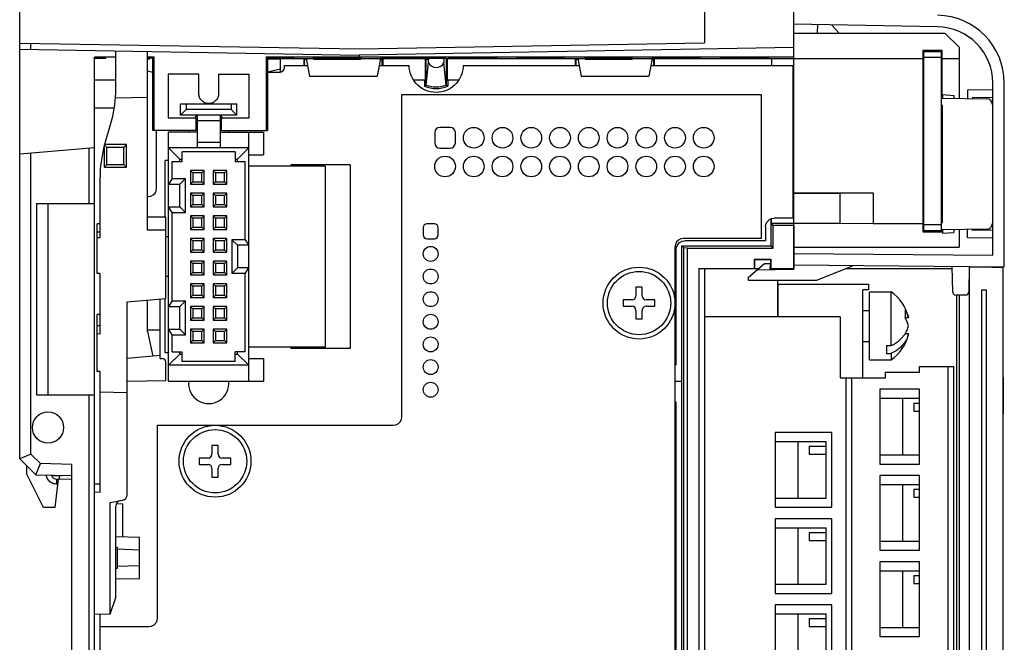
# Model space of a CAD drawing. Extents: x 0 to 51, y 0 to 33.
# Drawn here: x 3.6 to 7.1, y 11.3 to 13.5 of the extents above; entities that cross this region are included whole.
import ezdxf

# ---------------------------------------------------------------- set-up
doc = ezdxf.new("R2010")
doc.units = 0
doc.header["$LTSCALE"] = 0.25
doc.header["$MEASUREMENT"] = 0
for name, color, linetype in [('0530-0650-01', 9, 'CONTINUOUS'), ('0535-0518-0-LED', 9, 'CONTINUOUS'), ('0535-0518-01-0', 9, 'CONTINUOUS'), ('0535-0519-01-0', 9, 'CONTINUOUS'), ('0_Screws', 9, 'CONTINUOUS'), ('0_Washers', 9, 'CONTINUOUS'), ('1428-0015-01', 9, 'CONTINUOUS'), ('1428-0015-01_LATCH_UPPER', 9, 'CONTINUOUS'), ('1428-0015-02', 9, 'CONTINUOUS'), ('1428-0015-04', 9, 'CONTINUOUS'), ('1428-0015-05', 9, 'CONTINUOUS'), ('1428-0015-06', 9, 'CONTINUOUS'), ('1428-0015-07', 9, 'CONTINUOUS'), ('1428-0015-08', 9, 'CONTINUOUS')]:
    doc.layers.add(name, color=color, linetype=linetype)

msp = doc.modelspace()

# ---------------------------------------------------------------- linework, layer by layer
at = {"layer": '0530-0650-01'}
msp.add_lwpolyline([(7.0105, 9.0067), (6.9955, 9.0067), (6.9955, 12.5696), (7.0105, 12.5696)], close=True, dxfattribs=at)
at = {"layer": '0535-0518-0-LED'}
for p, q in [((6.8547, 13.3784), (6.7922, 13.3784)), ((6.8547, 12.7957), (6.7922, 12.7957))]:
    msp.add_line(p, q, dxfattribs=at)
msp.add_lwpolyline([(6.8547, 13.3981), (6.7922, 13.3981), (6.7922, 12.776), (6.8547, 12.776)], close=True, dxfattribs=at)
at = {"layer": '0535-0518-01-0', "linetype": 'Continuous'}
for p, q in [((5.1459, 13.1349), (5.1099, 13.1349)), ((5.0919, 13.1169), (5.0919, 13.0809)), ((5.1639, 13.0809), (5.1639, 13.1169)), ((5.1099, 13.0629), (5.1459, 13.0629)), ((5.0519, 12.7869), (5.0519, 12.7609)), ((5.0909, 12.7999), (5.0649, 12.7999)), ((5.1039, 12.7609), (5.1039, 12.7869)), ((5.0649, 12.7479), (5.0909, 12.7479))]:
    msp.add_line(p, q, dxfattribs=at)
msp.add_lwpolyline([(3.9279, 9.0989), (3.9279, 11.3989), (4.0979, 11.3989), (4.1071, 11.4003), (4.1155, 11.4046), (4.1221, 11.4112), (4.1264, 11.4196), (4.1279, 11.4289), (4.1279, 12.0989), (4.9479, 12.0989), (4.9571, 12.1003), (4.9655, 12.1046), (4.9721, 12.1112), (4.9764, 12.1196), (4.9779, 12.1289), (4.9779, 13.2489), (6.2279, 13.2489), (6.2279, 12.7489), (5.9579, 12.7489), (5.9486, 12.7474), (5.9402, 12.7431), (5.9336, 12.7365), (5.9293, 12.7281), (5.9279, 12.7189), (5.9279, 9.0989)], dxfattribs=at)
for centre, radius in [((5.2279, 13.0989), 0.036), ((5.3279, 13.0989), 0.036), ((5.4279, 13.0989), 0.036), ((5.5279, 13.0989), 0.036), ((5.6279, 13.0989), 0.036), ((5.7279, 13.0989), 0.036), ((5.8279, 13.0989), 0.036), ((5.9279, 13.0989), 0.036), ((6.0279, 13.0989), 0.036), ((5.1279, 12.9989), 0.036), ((5.2279, 12.9989), 0.036), ((5.3279, 12.9989), 0.036), ((5.4279, 12.9989), 0.036), ((5.5279, 12.9989), 0.036), ((5.6279, 12.9989), 0.036), ((5.7279, 12.9989), 0.036), ((5.8279, 12.9989), 0.036), ((5.9279, 12.9989), 0.036), ((6.0279, 12.9989), 0.036), ((5.0779, 12.6951), 0.026), ((5.0779, 12.6164), 0.026), ((5.0779, 12.5376), 0.026), ((5.0779, 12.4589), 0.026), ((5.0779, 12.3801), 0.026), ((5.0779, 12.3014), 0.026), ((5.0779, 12.2227), 0.026)]:
    msp.add_circle(centre, radius, dxfattribs=at)
for centre, radius, start, end in [((5.1099, 13.1169), 0.018, 90, 180), ((5.1459, 13.1169), 0.018, 0, 90), ((5.1099, 13.0809), 0.018, 180, 270), ((5.1459, 13.0809), 0.018, 270, 0), ((5.0649, 12.7869), 0.013, 90, 180), ((5.0909, 12.7869), 0.013, 0, 90), ((5.0649, 12.7609), 0.013, 180, 270), ((5.0909, 12.7609), 0.013, 270, 0)]:
    msp.add_arc(centre, radius, start, end, dxfattribs=at)
at = {"layer": '0535-0519-01-0', "linetype": 'Continuous'}
for p, q in [((4.5105, 13.3272), (4.5546, 13.3272)), ((4.5546, 13.3272), (4.5621, 13.3292)), ((4.5621, 13.3292), (4.5676, 13.3347)), ((4.5676, 13.3347), (4.5696, 13.3422)), ((4.5696, 13.3422), (4.5696, 13.3508)), ((4.5696, 13.3508), (4.6496, 13.3508)), ((4.899, 13.3508), (5.0031, 13.3508)), ((5.0036, 13.341), (5.0031, 13.3508)), ((5.0052, 13.3313), (5.0036, 13.341)), ((5.0077, 13.3218), (5.0052, 13.3313)), ((5.1891, 13.3313), (5.1866, 13.3218)), ((5.1906, 13.341), (5.1891, 13.3313)), ((5.1912, 13.3508), (5.1906, 13.341)), ((5.1912, 13.3508), (5.5944, 13.3508)), ((5.8438, 13.3508), (6.3373, 13.3508)), ((6.3373, 13.3508), (6.3373, 12.8193)), ((5.0113, 13.3126), (5.0077, 13.3218)), ((5.0157, 13.3038), (5.0113, 13.3126)), ((5.0211, 13.2956), (5.0157, 13.3038)), ((5.0273, 13.2879), (5.0211, 13.2956)), ((5.1732, 13.2956), (5.167, 13.2879)), ((5.1786, 13.3038), (5.1732, 13.2956)), ((5.183, 13.3126), (5.1786, 13.3038)), ((5.1866, 13.3218), (5.183, 13.3126)), ((5.0342, 13.281), (5.0273, 13.2879)), ((5.0419, 13.2748), (5.0342, 13.281)), ((5.0501, 13.2694), (5.0419, 13.2748)), ((5.0589, 13.2649), (5.0501, 13.2694)), ((5.0681, 13.2614), (5.0589, 13.2649)), ((5.0776, 13.2589), (5.0681, 13.2614)), ((5.0873, 13.2573), (5.0776, 13.2589)), ((5.0971, 13.2568), (5.0873, 13.2573)), ((5.107, 13.2573), (5.0971, 13.2568)), ((5.1167, 13.2589), (5.107, 13.2573)), ((5.1262, 13.2614), (5.1167, 13.2589)), ((5.1354, 13.2649), (5.1262, 13.2614)), ((5.1441, 13.2694), (5.1354, 13.2649)), ((5.1524, 13.2748), (5.1441, 13.2694)), ((5.1601, 13.281), (5.1524, 13.2748)), ((5.167, 13.2879), (5.1601, 13.281)), ((4.1247, 12.9241), (4.1247, 13.1245)), ((4.119, 12.9065), (4.1232, 12.9148)), ((4.1232, 12.9148), (4.1247, 12.9241)), ((4.0932, 12.8941), (4.0947, 12.8941)), ((4.0947, 12.8941), (4.104, 12.8956)), ((4.104, 12.8956), (4.1123, 12.8999)), ((4.1123, 12.8999), (4.119, 12.9065)), ((6.2485, 12.807), (6.2552, 12.8136)), ((6.2552, 12.8136), (6.2635, 12.8178)), ((6.2635, 12.8178), (6.2728, 12.8193)), ((6.3373, 12.8193), (6.2728, 12.8193)), ((6.2428, 12.7894), (6.2443, 12.7986)), ((6.2428, 12.7894), (6.2428, 12.7406)), ((6.2443, 12.7986), (6.2485, 12.807)), ((5.9318, 12.7106), (5.9333, 12.7199)), ((5.9318, 12.3095), (5.9318, 12.7106)), ((5.9333, 12.7199), (5.9375, 12.7282)), ((5.9375, 12.7282), (5.9441, 12.7349)), ((5.9441, 12.7349), (5.9525, 12.7391)), ((5.9525, 12.7391), (5.9617, 12.7406)), ((6.2428, 12.7406), (5.9617, 12.7406)), ((5.9279, 12.3095), (5.9318, 12.3095)), ((5.9318, 12.1796), (5.9279, 12.1796)), ((5.9318, 9.4512), (5.9318, 12.1796)), ((3.9279, 9.0989), (3.9279, 11.4423))]:
    msp.add_line(p, q, dxfattribs=at)
for centre, start, end in [((4.3058, 13.1185), 124.2219, 134.22), ((4.3058, 13.1185), 45.8324, 55.7739), ((4.3058, 13.1185), 175.1188, 180.0013), ((4.3058, 13.1185), 359.9987, 4.8812), ((4.3058, 12.2445), 173.5556, 6.4444)]:
    msp.add_arc(centre, 0.07, start, end, dxfattribs=at)
at = {"layer": '0_Screws'}
for p, q in [((5.8139, 12.5789), (5.7919, 12.5789)), ((5.7919, 12.5789), (5.7919, 12.5481)), ((5.8139, 12.5481), (5.8139, 12.5789)), ((5.7787, 12.5349), (5.7479, 12.5349)), ((5.7479, 12.5349), (5.7479, 12.5129)), ((5.7479, 12.5129), (5.7787, 12.5129)), ((5.8579, 12.5349), (5.8271, 12.5349)), ((5.8271, 12.5129), (5.8579, 12.5129)), ((5.8579, 12.5129), (5.8579, 12.5349)), ((5.7919, 12.4997), (5.7919, 12.4689)), ((5.7919, 12.4689), (5.8139, 12.4689)), ((5.8139, 12.4689), (5.8139, 12.4997)), ((4.3389, 12.0289), (4.3169, 12.0289)), ((4.3169, 12.0289), (4.3169, 11.9981)), ((4.3389, 11.9981), (4.3389, 12.0289)), ((4.3037, 11.9849), (4.2729, 11.9849)), ((4.2729, 11.9849), (4.2729, 11.9629)), ((4.2729, 11.9629), (4.3037, 11.9629)), ((4.3829, 11.9849), (4.3521, 11.9849)), ((4.3521, 11.9629), (4.3829, 11.9629)), ((4.3829, 11.9629), (4.3829, 11.9849)), ((4.3169, 11.9497), (4.3169, 11.9189)), ((4.3389, 11.9189), (4.3389, 11.9497)), ((4.3169, 11.9189), (4.3389, 11.9189))]:
    msp.add_line(p, q, dxfattribs=at)
for centre, radius in [((5.8029, 12.5239), 0.125), ((5.8029, 12.5239), 0.11), ((4.3279, 11.9739), 0.125), ((4.3279, 11.9739), 0.11)]:
    msp.add_circle(centre, radius, dxfattribs=at)
for centre, start, end in [((5.7787, 12.5481), 270, 0), ((5.8271, 12.5481), 180, 270), ((5.7787, 12.4997), 360, 90), ((5.8271, 12.4997), 90, 180), ((4.3037, 11.9981), 270, 0), ((4.3521, 11.9981), 180, 270), ((4.3037, 11.9497), 360, 90), ((4.3521, 11.9497), 90, 180)]:
    msp.add_arc(centre, 0.0132, start, end, dxfattribs=at)
at = {"layer": '0_Washers'}
for centre in [(5.8029, 12.5239), (4.3279, 11.9739)]:
    msp.add_circle(centre, 0.125, dxfattribs=at)
at = {"layer": '1428-0015-01', "linetype": 'Continuous'}
for p, q in [((3.6483, 11.9827), (3.6483, 13.8095)), ((6.0302, 13.5457), (6.0302, 13.4289)), ((6.3412, 13.3796), (6.3412, 13.5457)), ((6.3412, 13.463), (6.8668, 13.463)), ((6.4239, 13.463), (6.4244, 13.4925)), ((6.4729, 13.4916), (6.4987, 13.463)), ((6.916, 13.4138), (6.8668, 13.463)), ((3.6483, 13.4285), (4.8294, 13.4079)), ((3.6876, 13.4062), (3.6876, 13.4278)), ((4.8294, 13.4079), (6.0302, 13.4289)), ((3.6483, 13.4069), (4.8294, 13.3863)), ((6.3412, 13.4127), (4.8294, 13.3863)), ((6.8569, 13.402), (6.79, 13.402)), ((6.79, 13.402), (6.79, 12.7721)), ((6.857, 13.2368), (6.8569, 13.402)), ((6.916, 13.4138), (6.916, 13.2361)), ((3.9081, 9.0702), (3.9081, 13.3795)), ((3.9829, 13.3795), (3.9081, 13.3795)), ((3.9081, 13.3752), (3.9485, 13.3752)), ((3.9485, 13.3752), (3.9484, 13.3792)), ((4.1156, 13.3796), (4.0932, 13.3796)), ((4.0997, 13.3778), (4.0932, 13.3778)), ((4.0997, 13.3768), (4.0932, 13.3768)), ((4.0996, 13.3725), (4.0932, 13.3725)), ((4.0996, 13.3725), (4.0997, 13.3768)), ((4.0996, 13.3754), (4.1109, 13.3764)), ((4.0997, 13.3792), (4.0997, 13.3778)), ((4.1156, 13.3796), (4.1109, 13.3764)), ((4.1109, 13.1245), (4.1109, 13.3764)), ((4.1156, 13.1245), (4.1156, 13.3796)), ((6.3412, 13.3796), (4.5055, 13.3797)), ((4.5055, 13.3797), (4.5055, 13.1245)), ((4.5059, 13.3725), (4.5099, 13.3725)), ((4.5099, 13.3768), (4.5991, 13.3768)), ((4.5099, 13.3725), (4.5099, 13.3768)), ((4.5105, 13.3764), (4.5105, 13.1245)), ((4.5128, 13.3763), (4.5129, 13.3725)), ((4.5527, 13.3725), (4.5129, 13.3725)), ((4.5553, 13.3732), (4.5527, 13.3734)), ((4.5527, 13.3725), (4.5527, 13.3734)), ((4.637, 13.3734), (4.5527, 13.3734)), ((4.5553, 13.3274), (4.5553, 13.3732)), ((4.5991, 13.3763), (4.599, 13.3745)), ((4.599, 13.3745), (4.6454, 13.3745)), ((4.5992, 13.3793), (4.5991, 13.3768)), ((4.6365, 13.3732), (4.6365, 13.3508)), ((4.637, 13.3734), (4.637, 13.3725)), ((4.637, 13.3725), (4.6453, 13.3725)), ((4.639, 13.3508), (4.639, 13.3725)), ((4.6453, 13.3749), (4.67, 13.3749)), ((4.6453, 13.3749), (4.6561, 13.3134)), ((4.6699, 13.3768), (4.6698, 13.3793)), ((4.6699, 13.3768), (4.8353, 13.3768)), ((4.6701, 13.3725), (4.6699, 13.3763)), ((4.6701, 13.3725), (4.8351, 13.3725)), ((4.8294, 13.3863), (4.8294, 13.3798)), ((4.8351, 13.3725), (4.8353, 13.3763)), ((4.8352, 13.3749), (4.9032, 13.3749)), ((4.8354, 13.3793), (4.8353, 13.3768)), ((4.9032, 13.3749), (4.8924, 13.3134)), ((4.9031, 13.3745), (4.9062, 13.3745)), ((4.9032, 13.3725), (4.9115, 13.3725)), ((4.9061, 13.3768), (4.9061, 13.3793)), ((4.9061, 13.3768), (5.0715, 13.3768)), ((4.9062, 13.3745), (4.9062, 13.3763)), ((4.9095, 13.3508), (4.9095, 13.3725)), ((4.9115, 13.3734), (4.9115, 13.3725)), ((5.0479, 13.3734), (4.9115, 13.3734)), ((4.9121, 13.3732), (4.9121, 13.3508)), ((5.0479, 13.3763), (5.0479, 13.3734)), ((5.0588, 13.3732), (5.0588, 13.3007)), ((5.0594, 13.3725), (5.0594, 13.3734)), ((5.0594, 13.3725), (5.0714, 13.3725)), ((5.0626, 13.2824), (5.0626, 13.3725)), ((5.0626, 13.2824), (5.0705, 13.3596)), ((5.0705, 13.3596), (5.0705, 13.3725)), ((5.0715, 13.3761), (5.0714, 13.3725)), ((5.0716, 13.3793), (5.0715, 13.3768)), ((5.0715, 13.3761), (5.1237, 13.3761)), ((5.1315, 13.3745), (5.1237, 13.3761)), ((5.1237, 13.3761), (5.1237, 13.3596)), ((5.1315, 13.2824), (5.1237, 13.3596)), ((5.1315, 13.3745), (5.1315, 13.2824)), ((5.1354, 13.3732), (5.1315, 13.3745)), ((5.1425, 13.3732), (5.1354, 13.3732)), ((5.1354, 13.3732), (5.1354, 13.3007)), ((5.1424, 13.3768), (5.1423, 13.3793)), ((5.1424, 13.3768), (5.3077, 13.3768)), ((5.1425, 13.3735), (5.1424, 13.3763)), ((5.166, 13.3763), (5.166, 13.3734)), ((5.2841, 13.3734), (5.166, 13.3734)), ((5.2841, 13.3763), (5.2841, 13.3734)), ((5.3077, 13.3763), (5.3076, 13.3735)), ((5.3078, 13.3793), (5.3077, 13.3768)), ((5.3787, 13.3732), (5.3078, 13.3732)), ((5.3786, 13.3768), (5.3785, 13.3793)), ((5.3786, 13.3768), (5.544, 13.3768)), ((5.3787, 13.3735), (5.3786, 13.3763)), ((5.4022, 13.3763), (5.4022, 13.3734)), ((5.5819, 13.3734), (5.4022, 13.3734)), ((5.5439, 13.3763), (5.5439, 13.3745)), ((5.5439, 13.3745), (5.5903, 13.3745)), ((5.544, 13.3793), (5.544, 13.3768)), ((5.5813, 13.3508), (5.5813, 13.3732)), ((5.5819, 13.3734), (5.5819, 13.3725)), ((5.5819, 13.3725), (5.5902, 13.3725)), ((5.5839, 13.3508), (5.5839, 13.3725)), ((5.5902, 13.3749), (5.6149, 13.3749)), ((5.5902, 13.3749), (5.601, 13.3134)), ((5.6148, 13.3768), (5.6147, 13.3793)), ((5.6148, 13.3768), (5.7802, 13.3768)), ((5.615, 13.3725), (5.6148, 13.3763)), ((5.615, 13.3725), (5.78, 13.3725)), ((5.7802, 13.3763), (5.78, 13.3725)), ((5.7801, 13.3749), (5.8481, 13.3749)), ((5.7803, 13.3793), (5.7802, 13.3768)), ((5.8481, 13.3749), (5.8373, 13.3134)), ((5.848, 13.3745), (5.8511, 13.3745)), ((5.8481, 13.3725), (5.8564, 13.3725)), ((5.851, 13.3768), (5.8509, 13.3793)), ((5.851, 13.3768), (6.0164, 13.3768)), ((5.8511, 13.3745), (5.851, 13.3763)), ((5.8544, 13.3508), (5.8544, 13.3725)), ((5.8564, 13.3734), (5.8564, 13.3725)), ((5.9928, 13.3734), (5.8564, 13.3734)), ((5.8569, 13.3508), (5.8569, 13.3732)), ((5.9928, 13.3763), (5.9928, 13.3734)), ((6.0164, 13.3763), (6.0163, 13.3735)), ((6.0165, 13.3793), (6.0164, 13.3768)), ((6.0874, 13.3732), (6.0165, 13.3732)), ((6.0872, 13.3768), (6.0872, 13.3793)), ((6.0872, 13.3768), (6.2526, 13.3768)), ((6.0874, 13.3735), (6.0873, 13.3763)), ((6.1109, 13.3763), (6.1109, 13.3734)), ((6.229, 13.3734), (6.1109, 13.3734)), ((6.229, 13.3763), (6.229, 13.3734)), ((6.2526, 13.3763), (6.2525, 13.3735)), ((6.2527, 13.3793), (6.2526, 13.3768)), ((6.2632, 13.3732), (6.2527, 13.3732)), ((6.2636, 13.3737), (6.2632, 13.3732)), ((6.2632, 13.3732), (6.2632, 13.3508)), ((6.7899, 13.3737), (6.2636, 13.3737)), ((6.2636, 13.3737), (6.2636, 13.3508)), ((6.916, 13.3737), (6.857, 13.3737)), ((4.0932, 13.3321), (4.1109, 13.3273)), ((4.5553, 13.3371), (4.5105, 13.3273)), ((3.9081, 13.3007), (3.9829, 13.3007)), ((3.9829, 13.2995), (3.9081, 13.2995)), ((4.1649, 13.3204), (4.1649, 13.1686)), ((4.2714, 13.3204), (4.1649, 13.3204)), ((4.2714, 13.2524), (4.2714, 13.3204)), ((4.3402, 13.3204), (4.3402, 13.2524)), ((4.3402, 13.3204), (4.4465, 13.3203)), ((4.4465, 13.1688), (4.4465, 13.3203)), ((4.6561, 13.3134), (4.8924, 13.3134)), ((5.0177, 13.3007), (5.0588, 13.3007)), ((5.0566, 13.2997), (5.0184, 13.2997)), ((5.0588, 13.3007), (5.0566, 13.2997)), ((5.0566, 13.2997), (5.0566, 13.2783)), ((5.1376, 13.2997), (5.1354, 13.3007)), ((5.1354, 13.3007), (5.1766, 13.3007)), ((5.1376, 13.2997), (5.1376, 13.2783)), ((5.1758, 13.2997), (5.1376, 13.2997)), ((5.601, 13.3134), (5.8373, 13.3134)), ((3.9081, 13.2034), (3.9777, 13.2034)), ((3.9081, 13.2027), (3.9776, 13.2027)), ((6.857, 12.8038), (6.857, 13.2117)), ((4.1649, 13.1686), (4.2614, 13.1687)), ((4.2614, 13.1687), (4.2614, 13.1245)), ((4.3501, 13.1687), (4.4465, 13.1688)), ((4.3501, 13.1245), (4.3501, 13.1687)), ((4.2614, 13.1245), (4.1109, 13.1245)), ((4.3501, 13.1245), (4.5105, 13.1245)), ((3.6483, 13.0427), (3.9081, 13.0654)), ((3.8884, 13.0637), (3.8884, 12.8705)), ((3.6876, 11.999), (3.6876, 13.0462)), ((6.3373, 12.9071), (6.6175, 12.9071)), ((6.3373, 12.9062), (6.5021, 12.9062)), ((6.5021, 12.9062), (6.6175, 12.9071)), ((6.5021, 12.8014), (6.5021, 12.9062)), ((6.6175, 12.9071), (6.6175, 12.8005)), ((3.7073, 12.8705), (3.7073, 12.2052)), ((3.7073, 12.8705), (3.9081, 12.8705)), ((3.7467, 12.8705), (3.7467, 12.2052)), ((6.2624, 12.7229), (6.2624, 12.8173)), ((6.2627, 12.8174), (6.2627, 12.8014)), ((6.2627, 12.8014), (6.5021, 12.8014)), ((6.2698, 12.7943), (6.2627, 12.8014)), ((6.2698, 12.7155), (6.2698, 12.7943)), ((6.3412, 12.7943), (6.2698, 12.7943)), ((6.3412, 12.7943), (6.3412, 12.6441)), ((6.5021, 12.8014), (6.6175, 12.8005)), ((6.6175, 12.8005), (6.7899, 12.8005)), ((6.857, 12.772), (6.857, 12.7786)), ((6.916, 12.7794), (6.916, 12.7189)), ((6.79, 12.7721), (6.8569, 12.7721)), ((5.9514, 9.15), (5.9514, 12.7229)), ((5.9514, 12.7229), (6.2624, 12.7229)), ((5.9587, 12.7156), (5.9514, 12.7229)), ((5.9586, 9.0701), (5.9587, 12.7156)), ((5.9711, 12.7155), (5.9587, 12.7156)), ((5.9711, 9.3393), (5.9711, 12.7155)), ((5.9711, 12.7155), (6.2698, 12.7155)), ((6.2698, 12.7155), (6.2624, 12.7229)), ((6.3412, 12.7189), (6.916, 12.7189)), ((6.2034, 12.6756), (6.2049, 12.6741)), ((6.2624, 12.6756), (6.2034, 12.6756)), ((6.2034, 12.6756), (6.2034, 12.6441)), ((6.2609, 12.6741), (6.2049, 12.6741)), ((6.2049, 12.6741), (6.2049, 12.6441)), ((6.2624, 12.6756), (6.2609, 12.6741)), ((6.2609, 12.6441), (6.2609, 12.6741)), ((6.2624, 12.6441), (6.2624, 12.6756)), ((6.0105, 12.6441), (6.0105, 9.34)), ((6.0105, 12.6441), (6.2181, 12.6441)), ((6.0302, 12.6441), (6.0302, 8.904)), ((6.258, 12.6441), (6.3412, 12.6441)), ((6.5232, 12.6441), (6.8925, 12.6441)), ((6.9081, 9.1599), (6.9081, 12.5515)), ((6.916, 12.5515), (6.916, 9.7387)), ((3.7073, 12.2052), (3.9081, 12.2052)), ((3.8884, 12.2052), (3.8884, 9.3761)), ((3.6876, 11.999), (3.6483, 11.9827)), ((3.6876, 11.999), (3.721, 11.9657)), ((3.6483, 11.9827), (3.7052, 11.9258)), ((3.7042, 11.9268), (3.721, 11.9657)), ((3.8294, 11.963), (3.721, 11.9657)), ((3.8294, 10.5217), (3.8294, 11.963)), ((3.8294, 11.9237), (3.7052, 11.9258)), ((3.9854, 11.8271), (4.0065, 11.8252)), ((4.0065, 11.7113), (4.0065, 11.8252)), ((3.9829, 11.7117), (4.0656, 11.7103)), ((4.0656, 11.5662), (4.0656, 11.7103)), ((3.9829, 11.6759), (3.9869, 11.6756)), ((3.9869, 11.6756), (3.9869, 11.6008)), ((4.0656, 11.665), (3.9869, 11.6678)), ((3.9869, 11.6087), (4.0656, 11.6115)), ((3.9869, 11.6008), (3.9829, 11.6005)), ((3.9829, 11.5647), (4.0656, 11.5662))]:
    msp.add_line(p, q, dxfattribs=at)
at = {"layer": '1428-0015-01'}
for p, q in [((6.2861, 12.6396), (6.2861, 12.6441)), ((6.2861, 12.476), (6.2861, 12.6028))]:
    msp.add_line(p, q, dxfattribs=at)
at = {"layer": '1428-0015-01', "linetype": 'Continuous'}
msp.add_circle((3.7467, 12.091), 0.0542, dxfattribs=at)
for radius, start, end in [(0.0295, 205.8419, 334.1581), (0.1025, 246.7297, 293.2703), (0.0965, 249.0752, 290.9248)]:
    msp.add_arc((5.0971, 13.3725), radius, start, end, dxfattribs=at)
for points, start_tangent, end_tangent in [([(5.0558, 13.3734), (5.0519, 13.3734), (5.0479, 13.3734)], (-0.999998, -0.002045), (-1, 0)), ([(5.0594, 13.3734), (5.0558, 13.3734)], (-0.999995, -0.003237), (-0.999998, -0.002045)), ([(5.166, 13.3734), (5.157, 13.3734), (5.1494, 13.3734), (5.1443, 13.3735), (5.1425, 13.3735)], (-1, 0), (-0.034899, 0.999391)), ([(5.3058, 13.3735), (5.3007, 13.3734), (5.2931, 13.3734), (5.2841, 13.3734)], (-0.969, 0.247059), (-1, 0)), ([(5.3076, 13.3735), (5.3058, 13.3735)], (-0.034899, -0.999391), (-0.969, 0.247059)), ([(5.4022, 13.3734), (5.3932, 13.3734), (5.3856, 13.3734), (5.3805, 13.3735), (5.3787, 13.3735)], (-1, 0), (-0.034899, 0.999391)), ([(6.0145, 13.3735), (6.0094, 13.3734), (6.0018, 13.3734), (5.9928, 13.3734)], (-0.969, 0.247059), (-1, 0)), ([(6.0163, 13.3735), (6.0145, 13.3735)], (-0.034899, -0.999391), (-0.969, 0.247059)), ([(6.1109, 13.3734), (6.1019, 13.3734), (6.0942, 13.3734), (6.0892, 13.3735), (6.0874, 13.3735)], (-1, 0), (-0.034899, 0.999391)), ([(6.2507, 13.3735), (6.2456, 13.3734), (6.238, 13.3734), (6.229, 13.3734)], (-0.969, 0.247059), (-1, 0)), ([(6.2525, 13.3735), (6.2507, 13.3735)], (-0.034899, -0.999391), (-0.969, 0.247059)), ([(5.0626, 13.2824), (5.0606, 13.281), (5.0586, 13.2797), (5.0566, 13.2783)], (-0.823754, -0.566947), (-0.835185, -0.549968)), ([(5.1376, 13.2783), (5.1356, 13.2797), (5.1335, 13.281), (5.1315, 13.2824)], (-0.835185, 0.549968), (-0.823754, 0.566947)), ([(4.3402, 13.2524), (4.3376, 13.2393), (4.3301, 13.2281), (4.3189, 13.2206), (4.3058, 13.218), (4.2926, 13.2206), (4.2814, 13.2281), (4.274, 13.2393), (4.2714, 13.2524)], (0, -1), (0, 1))]:
    msp.add_spline(points, degree=3, dxfattribs=dict(at, start_tangent=start_tangent, end_tangent=end_tangent))
at = {"layer": '1428-0015-01_LATCH_UPPER', "linetype": 'Continuous'}
for p, q in [((3.6719, 11.9591), (3.6719, 11.9315)), ((3.731, 11.8134), (3.6719, 11.9315)), ((3.7589, 11.9243), (3.7861, 11.9242)), ((3.7861, 11.9244), (3.7861, 11.9119)), ((3.7861, 11.9242), (3.7954, 11.9243)), ((3.7821, 11.9119), (3.7703, 11.8134)), ((3.777, 11.9119), (3.7861, 11.9119)), ((3.78, 11.8941), (3.7775, 11.8941)), ((3.7861, 11.9119), (3.8294, 11.9122)), ((3.7703, 11.8134), (3.731, 11.8134))]:
    msp.add_line(p, q, dxfattribs=at)
msp.add_arc((3.7772, 11.9315), 0.0197, 199.7132, 270, dxfattribs=at)
msp.add_open_spline([(3.7775, 11.8941), (3.7753, 11.8941), (3.7706, 11.8946), (3.7636, 11.8966), (3.7566, 11.9002), (3.7505, 11.9053), (3.7456, 11.9115), (3.7423, 11.9183), (3.741, 11.923), (3.7407, 11.9252)], degree=3, knots=[0, 0, 0, 0, 0.00664515, 0.01403813, 0.02189123, 0.02991929, 0.03787482, 0.04549708, 0.05230494, 0.05230494, 0.05230494, 0.05230494], dxfattribs=at)
at = {"layer": '1428-0015-01_LATCH_UPPER', "linetype": 'Continuous', "start_tangent": (0, 1), "end_tangent": (-1, 0)}
msp.add_spline([(3.7775, 11.8941), (3.7775, 11.9009), (3.7774, 11.9067), (3.7773, 11.9105), (3.7772, 11.9119)], degree=3, dxfattribs=at)
at = {"layer": '1428-0015-02', "linetype": 'Continuous'}
for p, q in [((4.2073, 13.1776), (4.2073, 13.2169)), ((4.2073, 13.2169), (4.4042, 13.2169)), ((4.2073, 13.1776), (4.227, 13.1972)), ((4.227, 13.2169), (4.227, 13.1972)), ((4.3845, 13.1972), (4.227, 13.1972)), ((4.3845, 13.2169), (4.3845, 13.1972)), ((4.4042, 13.1776), (4.3845, 13.1972)), ((4.4042, 13.1776), (4.4042, 13.2169)), ((4.4042, 13.1776), (4.2073, 13.1776)), ((4.2664, 13.0634), (4.2664, 13.1776)), ((4.3451, 13.1579), (4.2664, 13.1579)), ((4.3451, 13.1776), (4.3451, 13.0634)), ((4.166, 12.2524), (4.166, 13.1185)), ((4.2664, 13.1185), (4.166, 13.1185)), ((4.3451, 13.1185), (4.4967, 13.1185)), ((4.4455, 12.2524), (4.4455, 13.1185)), ((4.4967, 13.1185), (4.4967, 13.0398)), ((4.2054, 13.024), (4.166, 13.0634)), ((4.4455, 13.0634), (4.166, 13.0634)), ((4.2133, 13.0161), (4.2133, 13.0503)), ((4.3983, 13.0503), (4.2133, 13.0503)), ((4.2664, 13.0831), (4.3451, 13.0831)), ((4.3983, 13.0503), (4.3983, 13.0161)), ((4.4062, 13.024), (4.4455, 13.0634)), ((4.1542, 12.8233), (4.1542, 13.0201)), ((4.166, 13.0201), (4.1542, 13.0201)), ((4.1791, 13.0161), (4.2133, 13.0161)), ((4.1791, 12.9575), (4.1791, 13.0161)), ((4.2054, 13.024), (4.2133, 13.024)), ((4.2054, 13.0161), (4.2054, 13.024)), ((4.3983, 13.024), (4.4062, 13.024)), ((4.3983, 13.0161), (4.4324, 13.0161)), ((4.4062, 13.0161), (4.4062, 13.024)), ((4.4324, 12.7445), (4.4324, 13.0161)), ((4.4455, 13.0398), (4.4967, 13.0398)), ((4.2428, 12.9846), (4.2428, 12.9374)), ((4.2428, 12.9846), (4.2507, 12.9768)), ((4.29, 12.9846), (4.2428, 12.9846)), ((4.29, 12.9846), (4.2821, 12.9768)), ((4.29, 12.9374), (4.29, 12.9846)), ((4.3215, 12.9846), (4.3294, 12.9768)), ((4.3688, 12.9846), (4.3215, 12.9846)), ((4.3215, 12.9846), (4.3215, 12.9374)), ((4.3688, 12.9846), (4.3609, 12.9768)), ((4.3688, 12.9374), (4.3688, 12.9846)), ((4.7112, 13.0004), (4.4455, 13.0004)), ((4.7978, 13.0043), (4.5912, 13.0043)), ((4.5912, 13.0043), (4.5912, 13.0004)), ((4.7112, 13.0004), (4.7112, 12.3705)), ((4.7978, 13.0043), (4.7978, 12.3665)), ((4.1791, 12.9575), (4.166, 12.9378)), ((4.1791, 12.9575), (4.2251, 12.9575)), ((4.2251, 12.9575), (4.2054, 12.9378)), ((4.2251, 12.8394), (4.2251, 12.9575)), ((4.2507, 12.9768), (4.2507, 12.9453)), ((4.2821, 12.9768), (4.2507, 12.9768)), ((4.2821, 12.9453), (4.2821, 12.9768)), ((4.3294, 12.9768), (4.3294, 12.9453)), ((4.3609, 12.9768), (4.3294, 12.9768)), ((4.3609, 12.9453), (4.3609, 12.9768)), ((4.166, 12.9378), (4.2054, 12.9378)), ((4.2054, 12.859), (4.2054, 12.9378)), ((4.2428, 12.9374), (4.2507, 12.9453)), ((4.2428, 12.9374), (4.29, 12.9374)), ((4.2507, 12.9453), (4.2821, 12.9453)), ((4.29, 12.9374), (4.2821, 12.9453)), ((4.3215, 12.9374), (4.3294, 12.9453)), ((4.3215, 12.9374), (4.3688, 12.9374)), ((4.3294, 12.9453), (4.3609, 12.9453)), ((4.3688, 12.9374), (4.3609, 12.9453)), ((4.2428, 12.9059), (4.2428, 12.8587)), ((4.2428, 12.9059), (4.2507, 12.898)), ((4.29, 12.9059), (4.2428, 12.9059)), ((4.2507, 12.898), (4.2507, 12.8665)), ((4.2821, 12.898), (4.2507, 12.898)), ((4.29, 12.9059), (4.2821, 12.898)), ((4.2821, 12.8665), (4.2821, 12.898)), ((4.29, 12.8587), (4.29, 12.9059)), ((4.3215, 12.9059), (4.3294, 12.898)), ((4.3688, 12.9059), (4.3215, 12.9059)), ((4.3215, 12.9059), (4.3215, 12.8587)), ((4.3294, 12.898), (4.3294, 12.8665)), ((4.3609, 12.898), (4.3294, 12.898)), ((4.3688, 12.9059), (4.3609, 12.898)), ((4.3609, 12.8665), (4.3609, 12.898)), ((4.3688, 12.8587), (4.3688, 12.9059)), ((4.1791, 12.8394), (4.166, 12.859)), ((4.166, 12.859), (4.2054, 12.859)), ((4.2251, 12.8394), (4.2054, 12.859)), ((4.2428, 12.8587), (4.2507, 12.8665)), ((4.2428, 12.8587), (4.29, 12.8587)), ((4.2507, 12.8665), (4.2821, 12.8665)), ((4.29, 12.8587), (4.2821, 12.8665)), ((4.3215, 12.8587), (4.3294, 12.8665)), ((4.3215, 12.8587), (4.3688, 12.8587)), ((4.3294, 12.8665), (4.3609, 12.8665)), ((4.3688, 12.8587), (4.3609, 12.8665)), ((4.1791, 12.8394), (4.2251, 12.8394)), ((4.1791, 12.5315), (4.1791, 12.8394)), ((4.2428, 12.8272), (4.2428, 12.7799)), ((4.2428, 12.8272), (4.2507, 12.8193)), ((4.29, 12.8272), (4.2428, 12.8272)), ((4.2507, 12.8193), (4.2507, 12.7878)), ((4.2821, 12.8193), (4.2507, 12.8193)), ((4.29, 12.8272), (4.2821, 12.8193)), ((4.2821, 12.7878), (4.2821, 12.8193)), ((4.29, 12.7799), (4.29, 12.8272)), ((4.3215, 12.8272), (4.3294, 12.8193)), ((4.3688, 12.8272), (4.3215, 12.8272)), ((4.3215, 12.8272), (4.3215, 12.7799)), ((4.3294, 12.8193), (4.3294, 12.7878)), ((4.3609, 12.8193), (4.3294, 12.8193)), ((4.3688, 12.8272), (4.3609, 12.8193)), ((4.3609, 12.7878), (4.3609, 12.8193)), ((4.3688, 12.7799), (4.3688, 12.8272)), ((4.2428, 12.7799), (4.2507, 12.7878)), ((4.2428, 12.7799), (4.29, 12.7799)), ((4.2507, 12.7878), (4.2821, 12.7878)), ((4.29, 12.7799), (4.2821, 12.7878)), ((4.3215, 12.7799), (4.3294, 12.7878)), ((4.3215, 12.7799), (4.3688, 12.7799)), ((4.3294, 12.7878), (4.3609, 12.7878)), ((4.3688, 12.7799), (4.3609, 12.7878)), ((4.166, 12.7543), (4.1561, 12.7543)), ((4.2428, 12.7484), (4.2507, 12.7405)), ((4.29, 12.7484), (4.2428, 12.7484)), ((4.2428, 12.7484), (4.2428, 12.7012)), ((4.29, 12.7484), (4.2821, 12.7405)), ((4.29, 12.7012), (4.29, 12.7484)), ((4.3215, 12.7484), (4.3294, 12.7405)), ((4.3688, 12.7484), (4.3215, 12.7484)), ((4.3215, 12.7484), (4.3215, 12.7012)), ((4.3688, 12.7484), (4.3609, 12.7405)), ((4.3688, 12.7012), (4.3688, 12.7484)), ((4.3865, 12.7445), (4.4062, 12.7248)), ((4.4324, 12.7445), (4.3865, 12.7445)), ((4.3865, 12.7445), (4.3865, 12.6264)), ((4.4324, 12.7445), (4.4455, 12.7248)), ((4.2428, 12.7012), (4.2507, 12.709)), ((4.2821, 12.7405), (4.2507, 12.7405)), ((4.2507, 12.7405), (4.2507, 12.709)), ((4.2507, 12.709), (4.2821, 12.709)), ((4.2821, 12.709), (4.2821, 12.7405)), ((4.29, 12.7012), (4.2821, 12.709)), ((4.3215, 12.7012), (4.3294, 12.709)), ((4.3609, 12.7405), (4.3294, 12.7405)), ((4.3294, 12.7405), (4.3294, 12.709)), ((4.3294, 12.709), (4.3609, 12.709)), ((4.3609, 12.709), (4.3609, 12.7405)), ((4.3688, 12.7012), (4.3609, 12.709)), ((4.4455, 12.7248), (4.4062, 12.7248)), ((4.4062, 12.7248), (4.4062, 12.6461)), ((4.2428, 12.7012), (4.29, 12.7012)), ((4.3215, 12.7012), (4.3688, 12.7012)), ((4.2428, 12.6697), (4.2428, 12.6224)), ((4.2428, 12.6697), (4.2507, 12.6618)), ((4.29, 12.6697), (4.2428, 12.6697)), ((4.2507, 12.6618), (4.2507, 12.6303)), ((4.2821, 12.6618), (4.2507, 12.6618)), ((4.29, 12.6697), (4.2821, 12.6618)), ((4.2821, 12.6303), (4.2821, 12.6618)), ((4.29, 12.6224), (4.29, 12.6697)), ((4.3215, 12.6697), (4.3294, 12.6618)), ((4.3688, 12.6697), (4.3215, 12.6697)), ((4.3215, 12.6697), (4.3215, 12.6224)), ((4.3294, 12.6618), (4.3294, 12.6303)), ((4.3609, 12.6618), (4.3294, 12.6618)), ((4.3688, 12.6697), (4.3609, 12.6618)), ((4.3609, 12.6303), (4.3609, 12.6618)), ((4.3688, 12.6224), (4.3688, 12.6697)), ((4.3865, 12.6264), (4.4062, 12.6461)), ((4.4455, 12.6461), (4.4062, 12.6461)), ((4.4324, 12.6264), (4.4455, 12.6461)), ((4.166, 12.6165), (4.1561, 12.6165)), ((4.2428, 12.6224), (4.2507, 12.6303)), ((4.2428, 12.6224), (4.29, 12.6224)), ((4.2507, 12.6303), (4.2821, 12.6303)), ((4.29, 12.6224), (4.2821, 12.6303)), ((4.3215, 12.6224), (4.3294, 12.6303)), ((4.3215, 12.6224), (4.3688, 12.6224)), ((4.3294, 12.6303), (4.3609, 12.6303)), ((4.3688, 12.6224), (4.3609, 12.6303)), ((4.4324, 12.6264), (4.3865, 12.6264)), ((4.4324, 12.3547), (4.4324, 12.6264)), ((4.2428, 12.5909), (4.2428, 12.5437)), ((4.2428, 12.5909), (4.2507, 12.5831)), ((4.29, 12.5909), (4.2428, 12.5909)), ((4.2507, 12.5831), (4.2507, 12.5516)), ((4.2821, 12.5831), (4.2507, 12.5831)), ((4.29, 12.5909), (4.2821, 12.5831)), ((4.2821, 12.5516), (4.2821, 12.5831)), ((4.29, 12.5437), (4.29, 12.5909)), ((4.3215, 12.5909), (4.3294, 12.5831)), ((4.3688, 12.5909), (4.3215, 12.5909)), ((4.3215, 12.5909), (4.3215, 12.5437)), ((4.3609, 12.5831), (4.3294, 12.5831)), ((4.3294, 12.5831), (4.3294, 12.5516)), ((4.3688, 12.5909), (4.3609, 12.5831)), ((4.3609, 12.5516), (4.3609, 12.5831)), ((4.3688, 12.5437), (4.3688, 12.5909)), ((4.1542, 12.3508), (4.1542, 12.5395)), ((4.2428, 12.5437), (4.2507, 12.5516)), ((4.2428, 12.5437), (4.29, 12.5437)), ((4.2507, 12.5516), (4.2821, 12.5516)), ((4.29, 12.5437), (4.2821, 12.5516)), ((4.3215, 12.5437), (4.3294, 12.5516)), ((4.3215, 12.5437), (4.3688, 12.5437)), ((4.3294, 12.5516), (4.3609, 12.5516)), ((4.3688, 12.5437), (4.3609, 12.5516)), ((4.1791, 12.5315), (4.166, 12.5118)), ((4.166, 12.5118), (4.2054, 12.5118)), ((4.1791, 12.5315), (4.2251, 12.5315)), ((4.2251, 12.5315), (4.2054, 12.5118)), ((4.2054, 12.4331), (4.2054, 12.5118)), ((4.2251, 12.4134), (4.2251, 12.5315)), ((4.2428, 12.5122), (4.2428, 12.465)), ((4.29, 12.5122), (4.2428, 12.5122)), ((4.2428, 12.5122), (4.2507, 12.5043)), ((4.2507, 12.5043), (4.2507, 12.4728)), ((4.2821, 12.5043), (4.2507, 12.5043)), ((4.29, 12.5122), (4.2821, 12.5043)), ((4.2821, 12.4728), (4.2821, 12.5043)), ((4.29, 12.465), (4.29, 12.5122)), ((4.3215, 12.5122), (4.3215, 12.465)), ((4.3688, 12.5122), (4.3215, 12.5122)), ((4.3215, 12.5122), (4.3294, 12.5043)), ((4.3294, 12.5043), (4.3294, 12.4728)), ((4.3609, 12.5043), (4.3294, 12.5043)), ((4.3688, 12.5122), (4.3609, 12.5043)), ((4.3609, 12.4728), (4.3609, 12.5043)), ((4.3688, 12.465), (4.3688, 12.5122)), ((4.2428, 12.465), (4.2507, 12.4728)), ((4.2507, 12.4728), (4.2821, 12.4728)), ((4.29, 12.465), (4.2821, 12.4728)), ((4.3215, 12.465), (4.3294, 12.4728)), ((4.3294, 12.4728), (4.3609, 12.4728)), ((4.3688, 12.465), (4.3609, 12.4728)), ((4.2428, 12.465), (4.29, 12.465)), ((4.3215, 12.465), (4.3688, 12.465)), ((4.1791, 12.4134), (4.166, 12.4331)), ((4.166, 12.4331), (4.2054, 12.4331)), ((4.1791, 12.4134), (4.2251, 12.4134)), ((4.1791, 12.3547), (4.1791, 12.4134)), ((4.2251, 12.4134), (4.2054, 12.4331)), ((4.2428, 12.4335), (4.2428, 12.3862)), ((4.2428, 12.4335), (4.2507, 12.4256)), ((4.29, 12.4335), (4.2428, 12.4335)), ((4.2507, 12.4256), (4.2507, 12.3941)), ((4.2821, 12.4256), (4.2507, 12.4256)), ((4.29, 12.4335), (4.2821, 12.4256)), ((4.2821, 12.3941), (4.2821, 12.4256)), ((4.29, 12.3862), (4.29, 12.4335)), ((4.3215, 12.4335), (4.3215, 12.3862)), ((4.3215, 12.4335), (4.3294, 12.4256)), ((4.3688, 12.4335), (4.3215, 12.4335)), ((4.3294, 12.4256), (4.3294, 12.3941)), ((4.3609, 12.4256), (4.3294, 12.4256)), ((4.3688, 12.4335), (4.3609, 12.4256)), ((4.3609, 12.3941), (4.3609, 12.4256)), ((4.3688, 12.3862), (4.3688, 12.4335)), ((4.2428, 12.3862), (4.2507, 12.3941)), ((4.2428, 12.3862), (4.29, 12.3862)), ((4.2507, 12.3941), (4.2821, 12.3941)), ((4.29, 12.3862), (4.2821, 12.3941)), ((4.3215, 12.3862), (4.3294, 12.3941)), ((4.3215, 12.3862), (4.3688, 12.3862)), ((4.3294, 12.3941), (4.3609, 12.3941)), ((4.3688, 12.3862), (4.3609, 12.3941)), ((4.7112, 12.3705), (4.4455, 12.3705)), ((4.5912, 12.3705), (4.5912, 12.3665)), ((4.7978, 12.3665), (4.5912, 12.3665)), ((4.166, 12.3508), (4.1542, 12.3508)), ((4.166, 12.3075), (4.2054, 12.3468)), ((4.1791, 12.3547), (4.2133, 12.3547)), ((4.2054, 12.3468), (4.2054, 12.3547)), ((4.2054, 12.3468), (4.2133, 12.3468)), ((4.2133, 12.3206), (4.2133, 12.3547)), ((4.3983, 12.3206), (4.3983, 12.3547)), ((4.4324, 12.3547), (4.3983, 12.3547)), ((4.3983, 12.3468), (4.4062, 12.3468)), ((4.4062, 12.3468), (4.4062, 12.3547)), ((4.4455, 12.3075), (4.4062, 12.3468)), ((4.4455, 12.3311), (4.4967, 12.3311)), ((4.4967, 12.3311), (4.4967, 12.2524)), ((4.4455, 12.3075), (4.166, 12.3075)), ((4.3983, 12.3206), (4.2133, 12.3206)), ((4.166, 12.2524), (4.4967, 12.2524))]:
    msp.add_line(p, q, dxfattribs=at)
at = {"layer": '1428-0015-04', "linetype": 'Continuous'}
for p, q in [((6.8547, 13.215), (6.8547, 13.2335)), ((6.8583, 13.2371), (7.0125, 13.2344)), ((6.8587, 13.2489), (6.898, 13.2454)), ((6.8587, 13.2489), (6.8587, 13.2371)), ((6.898, 13.2454), (6.898, 13.2364)), ((6.8587, 13.2115), (6.8583, 13.2115)), ((6.8587, 12.804), (6.8587, 13.2115)), ((7.0319, 13.2147), (7.0319, 12.8008)), ((6.8547, 12.7819), (6.8547, 12.8005)), ((6.8587, 12.804), (6.8583, 12.804)), ((7.0125, 12.7811), (6.8583, 12.7784)), ((6.8587, 12.7784), (6.8587, 12.7666)), ((6.898, 12.7791), (6.898, 12.77)), ((6.8587, 12.7666), (6.898, 12.77))]:
    msp.add_line(p, q, dxfattribs=at)
for centre, radius, start, end in [((6.8583, 13.2335), 0.00354, 89, 180), ((7.0122, 13.2147), 0.0197, 0, 89), ((7.0122, 13.2147), 0.0197, 0, 89), ((6.8583, 13.215), 0.00354, 180, 270), ((6.8583, 12.8005), 0.00354, 90, 180), ((6.8583, 12.7819), 0.00354, 180, 271), ((7.0122, 12.8008), 0.0197, 271, 0)]:
    msp.add_arc(centre, radius, start, end, dxfattribs=at)
at = {"layer": '1428-0015-05', "linetype": 'Continuous'}
for p, q in [((6.3412, 12.6405), (6.3412, 13.5339)), ((6.8407, 13.4852), (6.3405, 13.4939)), ((7.0334, 12.6904), (7.0334, 13.2925)), ((7.0334, 13.2656), (6.9449, 13.2641)), ((6.9449, 13.2641), (6.9449, 13.2356)), ((7.0735, 13.2626), (7.0735, 13.289)), ((7.0334, 13.2381), (6.9633, 13.2393)), ((6.9633, 13.2393), (6.9633, 13.2352)), ((7.0734, 12.6993), (7.0734, 13.2505)), ((7.0334, 13.1475), (7.0319, 13.1476)), ((7.0334, 12.868), (7.0319, 12.8679)), ((6.9449, 12.7514), (6.9449, 12.7799)), ((6.9633, 12.7762), (6.9633, 12.7802)), ((7.0334, 12.7774), (6.9633, 12.7762)), ((7.0334, 12.7498), (6.9449, 12.7514)), ((6.3415, 12.6965), (7.0334, 12.6904)), ((7.0735, 12.6501), (7.0735, 12.6871)), ((6.1837, 12.6146), (6.2388, 12.6619)), ((6.3412, 12.6405), (6.2113, 12.6383)), ((6.2388, 12.6619), (6.2595, 12.6619)), ((6.2595, 12.6619), (6.2575, 12.6391)), ((6.3412, 12.6565), (7.0735, 12.6501)), ((6.5495, 12.6546), (6.4199, 12.6028)), ((6.8939, 12.5631), (6.8924, 12.6516)), ((6.9515, 12.6511), (6.9499, 12.5631)), ((6.1837, 12.6028), (6.1837, 12.6146)), ((6.4199, 12.6028), (6.1837, 12.6028)), ((6.9381, 12.5515), (6.9057, 12.5515))]:
    msp.add_line(p, q, dxfattribs=at)
for centre, radius, start, end in [((6.8373, 13.289), 0.2362, 0, 89), ((6.8373, 13.289), 0.1962, 0, 89), ((6.9057, 12.5633), 0.0118, 181, 270), ((6.9381, 12.5633), 0.0118, 270, 359)]:
    msp.add_arc(centre, radius, start, end, dxfattribs=at)
at = {"layer": '1428-0015-05', "linetype": 'Continuous', "start_tangent": (0, 1), "end_tangent": (0, 1)}
for points in [[(7.0734, 13.2505), (7.0735, 13.2566), (7.0735, 13.2626)], [(7.0735, 12.6871), (7.0735, 12.6931), (7.0734, 12.6993)]]:
    msp.add_spline(points, degree=3, dxfattribs=at)
at = {"layer": '1428-0015-06', "linetype": 'Continuous'}
for p, q in [((3.9829, 13.2671), (3.9829, 13.401)), ((4.0932, 12.777), (4.0932, 13.3991)), ((4.0932, 13.2386), (3.9817, 13.2366)), ((3.9424, 13.0683), (3.9683, 13.161)), ((3.9416, 13.0654), (3.9416, 12.9965)), ((3.9514, 13.0654), (3.9437, 13.0731)), ((4.0203, 13.0752), (3.9443, 13.0752)), ((4.0105, 13.0654), (3.9514, 13.0654)), ((3.9514, 13.0063), (3.9514, 13.0654)), ((4.0105, 13.0654), (4.0203, 13.0752)), ((4.0105, 13.0063), (4.0105, 13.0654)), ((4.0203, 12.9965), (4.0203, 13.0752)), ((3.9514, 13.0063), (3.9416, 12.9965)), ((3.9416, 12.9965), (4.0203, 12.9965)), ((3.9514, 13.0063), (4.0105, 13.0063)), ((4.0105, 13.0063), (4.0203, 12.9965)), ((3.9278, 12.7509), (3.9278, 12.9621)), ((4.1561, 12.8233), (4.0932, 12.8233)), ((4.1561, 12.5397), (4.1561, 12.8233)), ((3.918, 12.627), (3.918, 12.7996)), ((3.9278, 12.7996), (3.918, 12.7996)), ((4.1561, 12.7779), (4.0932, 12.777)), ((3.9278, 12.7708), (3.918, 12.7708)), ((3.9278, 12.7509), (3.918, 12.7509)), ((3.9278, 12.627), (3.918, 12.627)), ((3.9278, 12.4164), (3.9278, 12.627)), ((4.0223, 12.528), (4.1561, 12.5397)), ((4.1365, 12.3311), (4.1365, 12.538)), ((4.0223, 11.8575), (4.0223, 12.528)), ((4.0932, 12.4256), (4.0932, 12.5342)), ((3.918, 12.2861), (3.918, 12.4846)), ((3.9278, 12.4846), (3.918, 12.4846)), ((3.9278, 12.4447), (3.918, 12.4446)), ((3.9278, 12.4164), (3.918, 12.4165)), ((4.1365, 12.4296), (4.0932, 12.4296)), ((4.0932, 12.4256), (4.1112, 12.3389)), ((4.1365, 12.3411), (4.0223, 12.3311)), ((4.1365, 12.3311), (4.1443, 12.3311)), ((4.1561, 12.2547), (4.1561, 12.3193)), ((3.9278, 12.286), (3.918, 12.2861)), ((3.9278, 11.8655), (3.9278, 12.286)), ((4.0223, 12.2524), (4.1561, 12.2547)), ((3.9278, 12.2147), (4.0223, 12.213)), ((3.9278, 11.8941), (3.9081, 11.8941)), ((3.9081, 11.4427), (3.9081, 11.8941)), ((3.9278, 11.8655), (3.9081, 11.8658)), ((3.9633, 11.8306), (4.006, 11.8381)), ((3.9633, 11.4417), (3.9633, 11.8306)), ((3.9829, 11.5004), (3.9829, 11.8175)), ((3.9633, 11.4417), (3.9829, 11.5004)), ((3.9081, 11.4427), (3.9633, 11.4417))]:
    msp.add_line(p, q, dxfattribs=at)
for centre, radius, start, end in [((3.5892, 13.2671), 0.3937, 344.3578, 0), ((4.3215, 12.9621), 0.3937, 164.3578, 180), ((4.1443, 12.3193), 0.0118, 0, 90), ((4.0026, 11.8575), 0.0197, 280, 0), ((4.0026, 11.8175), 0.0197, 100, 180)]:
    msp.add_arc(centre, radius, start, end, dxfattribs=at)
at = {"layer": '1428-0015-07', "linetype": 'Continuous'}
for p, q in [((6.2861, 12.5902), (6.601, 12.5902)), ((6.2861, 12.5902), (6.2861, 12.476)), ((6.5813, 12.2638), (6.5813, 12.5705)), ((6.601, 12.5705), (6.5813, 12.5705)), ((6.601, 12.5902), (6.601, 12.5705)), ((6.605, 12.3264), (6.605, 12.5626)), ((6.605, 12.5626), (6.6794, 12.5626)), ((6.6794, 12.3761), (6.6794, 12.5626)), ((6.0302, 12.476), (6.0302, 9.0481)), ((6.5026, 12.476), (6.0302, 12.476)), ((6.5026, 12.476), (6.5026, 12.2638)), ((6.5813, 12.4987), (6.605, 12.4987)), ((6.74, 12.4724), (6.7284, 12.4724)), ((6.74, 12.4167), (6.7282, 12.4167)), ((6.5813, 12.3904), (6.605, 12.3904)), ((6.664, 12.3761), (6.664, 12.3483)), ((6.664, 12.3761), (6.6794, 12.3761)), ((6.664, 12.3483), (6.6794, 12.3483)), ((6.6794, 12.3483), (6.6794, 12.3264)), ((6.605, 12.3264), (6.6794, 12.3264)), ((6.7782, 12.3032), (6.8963, 12.3032)), ((6.7782, 12.2835), (6.7782, 12.3032)), ((6.8766, 12.3032), (6.8766, 9.3351)), ((6.8963, 12.3032), (6.8963, 9.3351)), ((6.5026, 12.2638), (6.6601, 12.2638)), ((6.5223, 12.2638), (6.5223, 9.3745)), ((6.542, 12.2638), (6.542, 9.3745)), ((6.6601, 12.2835), (6.7782, 12.2835)), ((6.6601, 12.2638), (6.6601, 12.2835)), ((5.9514, 12.2516), (5.9279, 12.2516)), ((6.6404, 12.2241), (6.6404, 11.9642)), ((6.7782, 12.2241), (6.6404, 12.2241)), ((6.7782, 11.9642), (6.7782, 12.2241)), ((6.6404, 12.1928), (6.7782, 12.1928)), ((6.7191, 12.1928), (6.7191, 11.9959)), ((6.7585, 12.1764), (6.7585, 12.1486)), ((6.7585, 12.1764), (6.7782, 12.1764)), ((6.7585, 12.1486), (6.7782, 12.1486)), ((6.4731, 12.0741), (6.2762, 12.0741)), ((6.2762, 12.0741), (6.2762, 11.8142)), ((6.4731, 11.8142), (6.4731, 12.0741)), ((6.2762, 12.0428), (6.4534, 12.0428)), ((6.355, 12.0428), (6.355, 11.8459)), ((6.3943, 12.0264), (6.4534, 12.0264)), ((6.3943, 12.0264), (6.3943, 11.9986)), ((6.4534, 11.8459), (6.4534, 12.0428)), ((6.3943, 11.9986), (6.4534, 11.9986)), ((6.6404, 11.9959), (6.7782, 11.9959)), ((6.6404, 11.9642), (6.7782, 11.9642)), ((6.6404, 11.9241), (6.6404, 11.6642)), ((6.7782, 11.9241), (6.6404, 11.9241)), ((6.7782, 11.6642), (6.7782, 11.9241)), ((6.6404, 11.8928), (6.7782, 11.8928)), ((6.7191, 11.8928), (6.7191, 11.6959)), ((6.7585, 11.8764), (6.7585, 11.8486)), ((6.7585, 11.8764), (6.7782, 11.8764)), ((6.2762, 11.8459), (6.4534, 11.8459)), ((6.7585, 11.8486), (6.7782, 11.8486)), ((6.2762, 11.8142), (6.4731, 11.8142)), ((6.4731, 11.7741), (6.2762, 11.7741)), ((6.2762, 11.7741), (6.2762, 11.5142)), ((6.4731, 11.5142), (6.4731, 11.7741)), ((6.2762, 11.7428), (6.4534, 11.7428)), ((6.355, 11.7428), (6.355, 11.5459)), ((6.3943, 11.7264), (6.4534, 11.7264)), ((6.3943, 11.7264), (6.3943, 11.6986)), ((6.4534, 11.5459), (6.4534, 11.7428)), ((6.3943, 11.6986), (6.4534, 11.6986)), ((6.6404, 11.6959), (6.7782, 11.6959)), ((6.6404, 11.6642), (6.7782, 11.6642)), ((6.6404, 11.6241), (6.6404, 11.3642)), ((6.7782, 11.6241), (6.6404, 11.6241)), ((6.7782, 11.3642), (6.7782, 11.6241)), ((6.6404, 11.5928), (6.7782, 11.5928)), ((6.7191, 11.5928), (6.7191, 11.3959)), ((6.2762, 11.5459), (6.4534, 11.5459)), ((6.7585, 11.5764), (6.7782, 11.5764)), ((6.7585, 11.5764), (6.7585, 11.5486)), ((6.7585, 11.5486), (6.7782, 11.5486)), ((6.2762, 11.5142), (6.4731, 11.5142)), ((6.4731, 11.4741), (6.2762, 11.4741)), ((6.2762, 11.4741), (6.2762, 11.2142)), ((6.2762, 11.4428), (6.4534, 11.4428)), ((6.355, 11.4428), (6.355, 11.2459)), ((6.4534, 11.2459), (6.4534, 11.4428)), ((6.4731, 11.2142), (6.4731, 11.4741)), ((6.3943, 11.4264), (6.4534, 11.4264)), ((6.3943, 11.4264), (6.3943, 11.3986)), ((6.3943, 11.3986), (6.4534, 11.3986)), ((6.6404, 11.3959), (6.7782, 11.3959)), ((6.6404, 11.3642), (6.7782, 11.3642))]:
    msp.add_line(p, q, dxfattribs=at)
for start, end in [(12.7031, 56.4427), (303.5573, 348.6724)]:
    msp.add_arc((6.601, 12.4445), 0.1417, start, end, dxfattribs=at)
for points, start_tangent, end_tangent in [([(6.7284, 12.4724), (6.7297, 12.4817), (6.7297, 12.4909), (6.7284, 12.5002)], (0.213589, 0.976924), (-0.213589, 0.976924)), ([(6.7284, 12.5002), (6.7329, 12.4925), (6.7361, 12.4853), (6.7385, 12.4786), (6.74, 12.4724)], (0.548454, -0.836181), (0.196419, -0.98052)), ([(6.7314, 12.4673), (6.7284, 12.4724)], (-0.490837, 0.871251), (-0.548454, 0.836181)), ([(6.74, 12.4445), (6.7384, 12.4508), (6.7361, 12.4576), (6.7328, 12.4648), (6.7314, 12.4673)], (-0.196419, 0.98052), (-0.490837, 0.871251)), ([(6.7314, 12.4217), (6.7354, 12.4298), (6.7382, 12.4374), (6.74, 12.4445)], (0.491136, 0.871083), (0.196419, 0.98052)), ([(6.6794, 12.3761), (6.6955, 12.3851), (6.7083, 12.3945), (6.7183, 12.4039), (6.7258, 12.413), (6.7314, 12.4217)], (0.903034, 0.429569), (0.491136, 0.871083)), ([(6.74, 12.4167), (6.7377, 12.4081), (6.734, 12.3989), (6.7286, 12.3892), (6.721, 12.3791), (6.7106, 12.3686), (6.697, 12.3582), (6.6794, 12.3483)], (-0.196419, -0.98052), (-0.903034, -0.429569))]:
    msp.add_spline(points, degree=3, dxfattribs=dict(at, start_tangent=start_tangent, end_tangent=end_tangent))
at = {"layer": '1428-0015-08', "linetype": 'Continuous'}
for p, q in [((6.9908, 12.6492), (6.9514, 12.6478)), ((6.9514, 12.6478), (6.9514, 9.1663)), ((7.0695, 12.6464), (6.9908, 12.6492)), ((7.0695, 12.2762), (7.0695, 12.6464)), ((7.0693, 12.1393), (7.0693, 12.2653)), ((7.0695, 12.2653), (7.0695, 12.1393)), ((7.0695, 10.9691), (7.0695, 12.1284))]:
    msp.add_line(p, q, dxfattribs=at)
for centre, radius, start, end in [((6.9419, 12.6641), 0.0189, 300.3347, 316.5228), ((7.0362, 12.6622), 0.0149, 231.799, 256.279)]:
    msp.add_arc(centre, radius, start, end, dxfattribs=at)
for points, start_tangent, end_tangent in [([(7.0693, 12.2653), (7.0693, 12.2701), (7.0695, 12.2742), (7.0695, 12.2763)], (0, 1), (0.061044, 0.998135)), ([(7.0695, 12.1304), (7.0693, 12.1345), (7.0693, 12.1393)], (0.011716, 0.999931), (0, 1)), ([(7.0695, 12.1283), (7.0695, 12.1304)], (-0.061044, 0.998135), (0.011716, 0.999931))]:
    msp.add_spline(points, degree=3, dxfattribs=dict(at, start_tangent=start_tangent, end_tangent=end_tangent))

doc.saveas('drawing.dxf')
